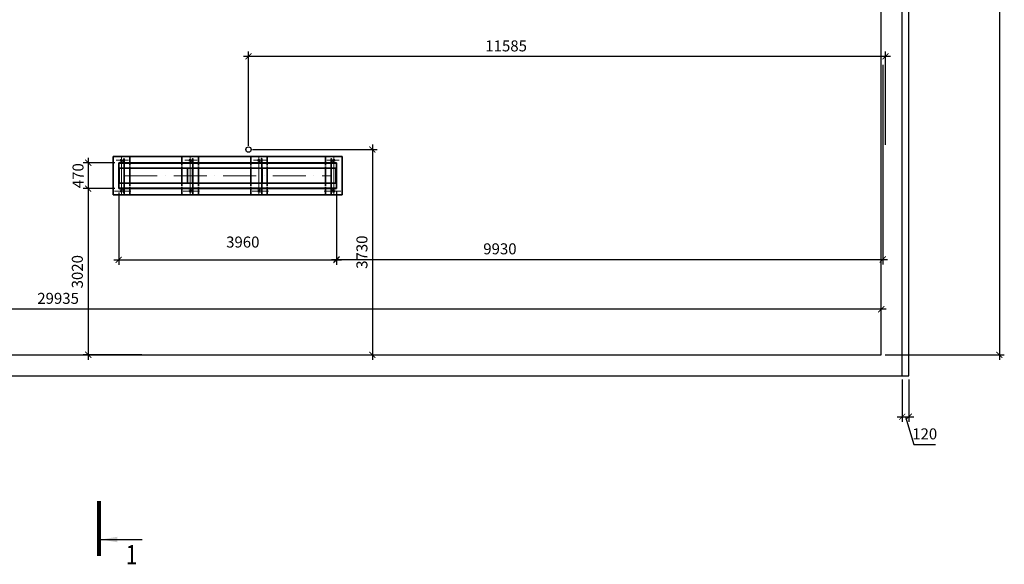
# Model space of a CAD drawing. Units: millimetres. Extents: x -533889 to -62763, y -292783 to 93076.
# Drawn here: x -332885 to -314984, y -173109 to -163211 of the extents above; entities that cross this region are included whole.
import ezdxf

# ---------------------------------------------------------------- set-up
doc = ezdxf.new("R2010")
doc.units = ezdxf.units.MM
doc.linetypes.add('PS-DASHDOT2', pattern=[9, 6, -1.5, 0, -1.5])
for name, color, linetype, lineweight in [('01_Конструкции существующие', 3, 'Continuous', 60), ('01_Стены существующие', 3, 'Continuous', 35), ('AXES', 150, 'PS-DASHDOT2', 18), ('Металл', 180, 'Continuous', 30), ('Размеры', 250, 'Continuous', 15)]:
    doc.layers.add(name, color=color, linetype=linetype, lineweight=lineweight)
doc.layers.add('К2', color=7, linetype='Continuous', lineweight=30, true_color=0x000000)
doc.layers.add('Размер', color=7, linetype='Continuous', lineweight=15, true_color=0x000000)
doc.styles.add('GOST 2.304', font='CS_Gost2304.shx', dxfattribs={"width": 0.8})
doc.dimstyles.new('Standard 50', dxfattribs={"dimtxt": 200, "dimasz": 110, "dimexe": 90, "dimexo": 70, "dimgap": 60, "dimtad": 1, "dimdec": 0, "dimrnd": 5, "dimzin": 1, "dimtxsty": 'GOST 2.304', "dimblk": 'ARCHTICK', "dimcen": 150, "dimdle": 90, "dimclrd": 256, "dimclre": 256, "dimclrt": 256, "dimadec": 0, "dimazin": 0, "dimtfac": 1, "dimtdec": 0, "dimtmove": 1, "dimatfit": 3, "dimldrblk": 'ARCHTICK', "dimfxl": 50, "dimarcsym": 0})

# ---------------------------------------------------------------- blocks, each defined once
blk = doc.blocks.new('_ArchTick')
at = {"color": 0, "linetype": 'ByBlock', "const_width": 0.15}
blk.add_lwpolyline([(-0.5, -0.5), (0.5, 0.5)], dxfattribs=at)
blk = doc.blocks.new('*D686')
at = {"layer": 'DEFPOINTS', "color": 0, "ltscale": 100}
for p in [(-331085, -166281), (-327125, -166281), (-327125, -167577)]:
    blk.add_point(p, dxfattribs=at)
at = {"layer": 'Размеры', "lineweight": -2, "ltscale": 100}
for p, q in [((-331085, -166351), (-331085, -167667)), ((-327125, -166351), (-327125, -167667)), ((-331175, -167577), (-327035, -167577))]:
    blk.add_line(p, q, dxfattribs=at)
at = {"layer": 'Размеры', "lineweight": -2, "ltscale": 100, "xscale": 110, "yscale": 110, "zscale": 110, "rotation": 180}
blk.add_blockref('_ArchTick', (-331085, -167577), dxfattribs=at)
at = {"layer": 'Размеры', "lineweight": -2, "ltscale": 100, "xscale": 110, "yscale": 110, "zscale": 110}
blk.add_blockref('_ArchTick', (-327125, -167577), dxfattribs=at)
at = {"layer": 'Размеры', "ltscale": 100, "insert": (-328829, -167278), "char_height": 200, "attachment_point": 5, "style": 'GOST 2.304'}
blk.add_mtext('3960', dxfattribs=at)
blk = doc.blocks.new('*D687')
at = {"layer": 'DEFPOINTS', "color": 0, "ltscale": 100}
for p in [(-317195, -163963), (-327125, -166271), (-317195, -167567)]:
    blk.add_point(p, dxfattribs=at)
at = {"layer": 'Размеры', "lineweight": -2, "ltscale": 100}
for p, q in [((-317195, -164033), (-317195, -167657)), ((-327125, -166341), (-327125, -167657)), ((-327215, -167567), (-317105, -167567))]:
    blk.add_line(p, q, dxfattribs=at)
at = {"layer": 'Размеры', "lineweight": -2, "ltscale": 100, "xscale": 110, "yscale": 110, "zscale": 110, "rotation": 180}
blk.add_blockref('_ArchTick', (-327125, -167567), dxfattribs=at)
at = {"layer": 'Размеры', "lineweight": -2, "ltscale": 100, "xscale": 110, "yscale": 110, "zscale": 110}
blk.add_blockref('_ArchTick', (-317195, -167567), dxfattribs=at)
at = {"layer": 'Размеры', "ltscale": 100, "insert": (-324154, -167401), "char_height": 200, "attachment_point": 5, "style": 'GOST 2.304'}
blk.add_mtext('9930', dxfattribs=at)
blk = doc.blocks.new('*D688')
at = {"layer": 'DEFPOINTS', "color": 0, "ltscale": 100}
for p in [(-331085, -165811), (-331639, -166281), (-331085, -166281)]:
    blk.add_point(p, dxfattribs=at)
at = {"layer": 'Размеры', "lineweight": -2, "ltscale": 100}
for p, q in [((-331639, -165721), (-331639, -166371)), ((-331155, -165811), (-331729, -165811)), ((-331155, -166281), (-331729, -166281))]:
    blk.add_line(p, q, dxfattribs=at)
at = {"layer": 'Размеры', "lineweight": -2, "ltscale": 100, "xscale": 110, "yscale": 110, "zscale": 110}
for p, rotation in [((-331639, -165811), 90), ((-331639, -166281), 270)]:
    blk.add_blockref('_ArchTick', p, dxfattribs=dict(at, rotation=rotation))
at = {"layer": 'Размеры', "ltscale": 100, "insert": (-331799, -166046), "char_height": 200, "attachment_point": 5, "rotation": 90, "style": 'GOST 2.304'}
blk.add_mtext('470', dxfattribs=at)
blk = doc.blocks.new('*D689')
at = {"layer": 'DEFPOINTS', "color": 0}
for p in [(-331085, -166281), (-331639, -169301), (-330595, -169301)]:
    blk.add_point(p, dxfattribs=at)
at = {"layer": 'Размеры', "lineweight": -2}
for p, q in [((-331155, -166281), (-331729, -166281)), ((-331639, -166191), (-331639, -169391)), ((-330665, -169301), (-331729, -169301))]:
    blk.add_line(p, q, dxfattribs=at)
at = {"layer": 'Размеры', "lineweight": -2, "xscale": 110, "yscale": 110, "zscale": 110}
for p, rotation in [((-331639, -166281), 90), ((-331639, -169301), 270)]:
    blk.add_blockref('_ArchTick', p, dxfattribs=dict(at, rotation=rotation))
at = {"layer": 'Размеры', "insert": (-331811, -167791), "char_height": 200, "attachment_point": 5, "rotation": 90, "style": 'GOST 2.304'}
blk.add_mtext('3020', dxfattribs=at)
blk = doc.blocks.new('*D724')
at = {"layer": 'DEFPOINTS', "color": 0}
for p in [(-316840, -169681), (-316720, -169681), (-316720, -170428)]:
    blk.add_point(p, dxfattribs=at)
at = {"layer": 'Размер', "lineweight": -2}
for p, q in [((-316840, -169751), (-316840, -170518)), ((-316720, -169751), (-316720, -170518)), ((-316930, -170428), (-316630, -170428)), ((-316780, -170428), (-316629, -170932)), ((-316629, -170932), (-316233, -170932))]:
    blk.add_line(p, q, dxfattribs=at)
at = {"layer": 'Размер', "lineweight": -2, "xscale": 110, "yscale": 110, "zscale": 110, "rotation": 180}
blk.add_blockref('_ArchTick', (-316840, -170428), dxfattribs=at)
at = {"layer": 'Размер', "lineweight": -2, "xscale": 110, "yscale": 110, "zscale": 110}
blk.add_blockref('_ArchTick', (-316720, -170428), dxfattribs=at)
at = {"layer": 'Размер', "lineweight": 25, "insert": (-316431, -170764), "char_height": 200, "attachment_point": 5, "style": 'GOST 2.304'}
blk.add_mtext('120', dxfattribs=at)
blk = doc.blocks.new('*D927')
at = {"layer": 'DEFPOINTS', "color": 0}
for p in [(-328725, -163877), (-328725, -165571), (-317142, -165553)]:
    blk.add_point(p, dxfattribs=at)
at = {"layer": 'Размер', "lineweight": -2}
for p, q in [((-328725, -165501), (-328725, -163787)), ((-317142, -165483), (-317142, -163787)), ((-317052, -163877), (-328815, -163877))]:
    blk.add_line(p, q, dxfattribs=at)
at = {"layer": 'Размер', "lineweight": -2, "xscale": 110, "yscale": 110, "zscale": 110, "rotation": 180}
blk.add_blockref('_ArchTick', (-328725, -163877), dxfattribs=at)
at = {"layer": 'Размер', "lineweight": -2, "xscale": 110, "yscale": 110, "zscale": 110}
blk.add_blockref('_ArchTick', (-317142, -163877), dxfattribs=at)
at = {"layer": 'Размер', "lineweight": 25, "insert": (-324041, -163713), "char_height": 200, "attachment_point": 5, "style": 'GOST 2.304'}
blk.add_mtext('11585', dxfattribs=at)
blk = doc.blocks.new('*D948')
at = {"layer": 'DEFPOINTS', "color": 0}
for p in [(-328725, -165571), (-328725, -169301), (-326473, -169301)]:
    blk.add_point(p, dxfattribs=at)
at = {"layer": 'Размер', "lineweight": -2}
for p, q in [((-328655, -165571), (-326383, -165571)), ((-326473, -165481), (-326473, -169391)), ((-328655, -169301), (-326383, -169301))]:
    blk.add_line(p, q, dxfattribs=at)
at = {"layer": 'Размер', "lineweight": -2, "xscale": 110, "yscale": 110, "zscale": 110}
for p, rotation in [((-326473, -165571), 90), ((-326473, -169301), 270)]:
    blk.add_blockref('_ArchTick', p, dxfattribs=dict(at, rotation=rotation))
at = {"layer": 'Размер', "lineweight": 25, "insert": (-326637, -167436), "char_height": 200, "attachment_point": 5, "rotation": 90, "style": 'GOST 2.304'}
blk.add_mtext('3730', dxfattribs=at)
blk = doc.blocks.new('*D1479')
at = {"layer": 'DEFPOINTS', "color": 0}
for p in [(-317220, -138626), (-317220, -169301), (-315074, -169301)]:
    blk.add_point(p, dxfattribs=at)
at = {"layer": 'Металл', "lineweight": -2}
for p, q in [((-315074, -138536), (-315074, -169391)), ((-317150, -138626), (-314984, -138626)), ((-317150, -169301), (-314984, -169301))]:
    blk.add_line(p, q, dxfattribs=at)
at = {"layer": 'Металл', "lineweight": -2, "xscale": 110, "yscale": 110, "zscale": 110}
for p, rotation in [((-315074, -138626), 90), ((-315074, -169301), 270)]:
    blk.add_blockref('_ArchTick', p, dxfattribs=dict(at, rotation=rotation))
at = {"layer": 'Металл', "lineweight": 15, "insert": (-315244, -153963), "char_height": 200, "attachment_point": 5, "rotation": 90, "style": 'GOST 2.304'}
blk.add_mtext('30675', dxfattribs=at)
blk = doc.blocks.new('*D1480')
at = {"layer": 'DEFPOINTS', "color": 0}
for p in [(-347155, -168474), (-347155, -169301), (-317220, -169285)]:
    blk.add_point(p, dxfattribs=at)
at = {"layer": 'Металл', "lineweight": -2}
for p, q in [((-347155, -169231), (-347155, -168384)), ((-317220, -169215), (-317220, -168384)), ((-317130, -168474), (-347245, -168474))]:
    blk.add_line(p, q, dxfattribs=at)
at = {"layer": 'Металл', "lineweight": -2, "xscale": 110, "yscale": 110, "zscale": 110, "rotation": 180}
blk.add_blockref('_ArchTick', (-347155, -168474), dxfattribs=at)
at = {"layer": 'Металл', "lineweight": -2, "xscale": 110, "yscale": 110, "zscale": 110}
blk.add_blockref('_ArchTick', (-317220, -168474), dxfattribs=at)
at = {"layer": 'Металл', "lineweight": 15, "insert": (-332187, -168301), "char_height": 200, "attachment_point": 5, "style": 'GOST 2.304'}
blk.add_mtext('29935', dxfattribs=at)

msp = doc.modelspace()

# ---------------------------------------------------------------- linework, layer by layer
at = {"layer": '01_Конструкции существующие', "lineweight": 25}
for points in [[(-347654.949, -169680.68), (-316719.949, -169680.68), (-316719.949, -138125.68), (-347654.949, -138125.68)], [(-347534.949, -169680.68), (-316839.949, -169680.68), (-316839.949, -138245.68), (-347534.949, -138245.68)], [(-347154.949, -169300.68), (-317219.949, -169300.68), (-317219.949, -138625.68), (-347154.949, -138625.68)]]:
    msp.add_lwpolyline(points, close=True, dxfattribs=at)
at = {"layer": '01_Стены существующие', "color": 18, "lineweight": 35, "true_color": 0x000000}
for p, q in [((-331184.949, -165695.68), (-327124.949, -165695.68)), ((-331184.949, -165695.68), (-331184.949, -166395.68)), ((-327024.949, -165695.68), (-331084.949, -165695.68)), ((-330990.9, -165739.105), (-330990.938, -165792.599)), ((-330987.523, -165735.732), (-330984.898, -165735.68)), ((-330984.898, -165735.68), (-330984.949, -165810.68)), ((-330884.949, -165695.68), (-330884.949, -165810.68)), ((-329934.949, -165695.68), (-329934.949, -165810.68)), ((-329740.9, -165739.105), (-329740.938, -165792.599)), ((-329737.523, -165735.732), (-329734.898, -165735.68)), ((-329734.898, -165735.68), (-329734.949, -165810.68)), ((-329634.949, -165695.68), (-329634.949, -165810.68)), ((-328684.949, -165695.68), (-328684.949, -165810.68)), ((-328490.9, -165739.105), (-328490.938, -165792.599)), ((-328487.523, -165735.732), (-328484.898, -165735.68)), ((-328484.898, -165735.68), (-328484.949, -165810.68)), ((-328384.949, -165695.68), (-328384.949, -165810.68)), ((-327324.949, -165695.68), (-327324.949, -165810.68)), ((-327225, -165735.68), (-327224.949, -165810.68)), ((-327222.375, -165735.732), (-327225, -165735.68)), ((-327225, -165735.68), (-327224.949, -165810.68)), ((-327222.375, -165735.732), (-327225, -165735.68)), ((-327218.998, -165739.105), (-327218.96, -165792.599)), ((-327218.998, -165739.105), (-327218.96, -165792.599)), ((-327024.949, -165695.68), (-327024.949, -166395.68)), ((-331084.949, -165810.68), (-327124.949, -165810.68)), ((-331084.949, -165810.68), (-331084.949, -166280.68)), ((-331084.949, -165820.68), (-327124.949, -165820.68)), ((-331084.949, -165910.68), (-327124.949, -165910.68)), ((-331074.949, -165910.68), (-331074.949, -166180.68)), ((-331059.895, -165808.055), (-331059.949, -165810.68)), ((-331059.949, -165810.68), (-330984.949, -165810.68)), ((-331056.52, -165804.68), (-331003.501, -165804.68)), ((-330984.949, -165778.423), (-330984.949, -166395.68)), ((-330884.949, -165827.945), (-330884.949, -165859.743)), ((-330884.949, -165880.68), (-330884.949, -165901.257)), ((-330884.949, -165910.68), (-330884.949, -166180.68)), ((-329934.949, -165827.945), (-329934.949, -165859.743)), ((-329934.949, -165880.68), (-329934.949, -165901.257)), ((-329934.949, -165910.68), (-329934.949, -166180.68)), ((-329834.949, -165910.68), (-329734.949, -165910.68)), ((-329834.949, -165910.68), (-329834.949, -166180.68)), ((-329809.895, -165808.055), (-329809.949, -165810.68)), ((-329809.949, -165810.68), (-329734.949, -165810.68)), ((-329806.52, -165804.68), (-329753.501, -165804.68)), ((-329744.949, -165910.68), (-329744.949, -166180.68)), ((-329734.949, -165778.423), (-329734.949, -166395.68)), ((-329734.949, -165910.68), (-329734.949, -166180.68)), ((-329734.949, -165910.68), (-329734.949, -166180.68)), ((-329634.949, -165827.945), (-329634.949, -165859.743)), ((-329634.949, -165880.68), (-329634.949, -165901.257)), ((-329634.949, -165910.68), (-329634.949, -166180.68)), ((-328684.949, -165827.945), (-328684.949, -165859.743)), ((-328684.949, -165880.68), (-328684.949, -165901.257)), ((-328684.949, -165910.68), (-328684.949, -166180.68)), ((-328559.895, -165808.055), (-328559.949, -165810.68)), ((-328559.949, -165810.68), (-328484.949, -165810.68)), ((-328556.52, -165804.68), (-328503.501, -165804.68)), ((-328484.949, -165778.423), (-328484.949, -166395.68)), ((-328384.949, -165910.68), (-328484.949, -165910.68)), ((-328484.949, -165910.68), (-328484.949, -166180.68)), ((-328484.949, -165910.68), (-328484.949, -166180.68)), ((-328474.949, -165910.68), (-328474.949, -166180.68)), ((-328384.949, -165827.945), (-328384.949, -165859.743)), ((-328384.949, -165880.68), (-328384.949, -165901.257)), ((-328384.949, -165910.68), (-328384.949, -166180.68)), ((-328384.949, -165910.68), (-328384.949, -166180.68)), ((-327324.949, -165827.945), (-327324.949, -165859.743)), ((-327324.949, -165880.68), (-327324.949, -165901.257)), ((-327324.949, -165910.68), (-327324.949, -166180.68)), ((-327224.949, -165778.423), (-327224.949, -166395.68)), ((-327224.949, -165778.423), (-327224.949, -166395.68)), ((-327149.949, -165810.68), (-327224.949, -165810.68)), ((-327224.949, -165895.68), (-327224.949, -165843.68)), ((-327153.378, -165804.68), (-327206.397, -165804.68)), ((-327150.003, -165808.055), (-327149.949, -165810.68)), ((-327134.949, -165910.68), (-327134.949, -166180.68)), ((-327124.949, -165810.68), (-327124.949, -166280.68)), ((-331084.949, -166180.68), (-327124.949, -166180.68)), ((-331084.949, -166270.68), (-327124.949, -166270.68)), ((-331084.949, -166280.68), (-327124.949, -166280.68)), ((-331059.949, -166280.68), (-330984.949, -166280.68)), ((-331059.895, -166283.305), (-331059.949, -166280.68)), ((-331056.52, -166286.68), (-331003.501, -166286.68)), ((-330990.9, -166352.255), (-330990.938, -166298.76)), ((-330984.898, -166355.68), (-330984.949, -166280.68)), ((-330884.949, -166192.148), (-330884.949, -166235.735)), ((-330884.949, -166253.892), (-330884.949, -166395.68)), ((-329934.949, -166192.148), (-329934.949, -166235.735)), ((-329934.949, -166253.892), (-329934.949, -166395.68)), ((-329834.949, -166180.68), (-329734.949, -166180.68)), ((-329809.949, -166280.68), (-329734.949, -166280.68)), ((-329809.895, -166283.305), (-329809.949, -166280.68)), ((-329806.52, -166286.68), (-329753.501, -166286.68)), ((-329740.9, -166352.255), (-329740.938, -166298.76)), ((-329734.898, -166355.68), (-329734.949, -166280.68)), ((-329634.949, -166192.148), (-329634.949, -166235.735)), ((-329634.949, -166253.892), (-329634.949, -166395.68)), ((-328684.949, -166192.148), (-328684.949, -166235.735)), ((-328684.949, -166253.892), (-328684.949, -166395.68)), ((-328559.949, -166280.68), (-328484.949, -166280.68)), ((-328559.895, -166283.305), (-328559.949, -166280.68)), ((-328556.52, -166286.68), (-328503.501, -166286.68)), ((-328490.9, -166352.255), (-328490.938, -166298.76)), ((-328384.949, -166180.68), (-328484.949, -166180.68)), ((-328484.898, -166355.68), (-328484.949, -166280.68)), ((-328384.949, -166192.148), (-328384.949, -166235.735)), ((-328384.949, -166253.892), (-328384.949, -166395.68)), ((-327324.949, -166192.148), (-327324.949, -166235.735)), ((-327324.949, -166253.892), (-327324.949, -166395.68)), ((-327225, -166355.68), (-327224.949, -166280.68)), ((-327225, -166355.68), (-327224.949, -166280.68)), ((-327224.949, -166195.68), (-327224.949, -166247.68)), ((-327149.949, -166280.68), (-327224.949, -166280.68)), ((-327149.949, -166280.68), (-327224.949, -166280.68)), ((-327218.998, -166352.255), (-327218.96, -166298.76)), ((-327218.998, -166352.255), (-327218.96, -166298.76)), ((-327153.378, -166286.68), (-327206.397, -166286.68)), ((-327153.378, -166286.68), (-327206.397, -166286.68)), ((-327150.003, -166283.305), (-327149.949, -166280.68)), ((-327150.003, -166283.305), (-327149.949, -166280.68)), ((-331184.949, -166395.68), (-327024.949, -166395.68)), ((-330987.523, -166355.627), (-330984.898, -166355.68)), ((-329737.523, -166355.627), (-329734.898, -166355.68)), ((-328487.523, -166355.627), (-328484.898, -166355.68)), ((-327222.375, -166355.627), (-327225, -166355.68)), ((-327222.375, -166355.627), (-327225, -166355.68))]:
    msp.add_line(p, q, dxfattribs=at)
for points in [[(-331031.881, -165750.544), (-331046.633, -165755.518), (-331049.702, -165770.781), (-331038.017, -165781.07), (-331023.265, -165776.096), (-331020.197, -165760.832)], [(-329781.881, -165750.544), (-329796.633, -165755.518), (-329799.702, -165770.781), (-329788.017, -165781.07), (-329773.265, -165776.096), (-329770.197, -165760.832)], [(-328531.881, -165750.544), (-328546.633, -165755.518), (-328549.702, -165770.781), (-328538.017, -165781.07), (-328523.265, -165776.096), (-328520.197, -165760.832)], [(-327178.017, -165750.544), (-327163.265, -165755.518), (-327160.197, -165770.781), (-327171.881, -165781.07), (-327186.633, -165776.096), (-327189.702, -165760.832)], [(-331031.881, -166340.816), (-331046.633, -166335.841), (-331049.702, -166320.578), (-331038.017, -166310.289), (-331023.265, -166315.264), (-331020.197, -166330.527)], [(-329781.881, -166340.816), (-329796.633, -166335.841), (-329799.702, -166320.578), (-329788.017, -166310.289), (-329773.265, -166315.264), (-329770.197, -166330.527)], [(-328531.881, -166340.816), (-328546.633, -166335.841), (-328549.702, -166320.578), (-328538.017, -166310.289), (-328523.265, -166315.264), (-328520.197, -166330.527)], [(-327178.017, -166340.816), (-327163.265, -166335.841), (-327160.197, -166320.578), (-327171.881, -166310.289), (-327186.633, -166315.264), (-327189.702, -166330.527)]]:
    msp.add_lwpolyline(points, close=True, dxfattribs=at)
for centre in [(-331034.949, -165765.807), (-329784.949, -165765.807), (-328534.949, -165765.807), (-327174.949, -165765.807), (-331034.949, -166325.552), (-329784.949, -166325.552), (-328534.949, -166325.552), (-327174.949, -166325.552)]:
    msp.add_circle(centre, 8, dxfattribs=at)
for centre, radius, start, end in [((-330987.525, -165739.107), 3.375, 89.9607924, 179.9607924), ((-329737.525, -165739.107), 3.375, 89.9607924, 179.9607924), ((-328487.525, -165739.107), 3.375, 89.9607924, 179.9607924), ((-327222.373, -165739.107), 3.375, 0.0392076, 90.0392076), ((-327222.373, -165739.107), 3.375, 0.0392076, 90.0392076), ((-331056.52, -165808.055), 3.375, 90, 180), ((-331002.94, -165792.69), 12.003, 267.3204129, 0.4801659), ((-329806.52, -165808.055), 3.375, 90, 180), ((-329752.94, -165792.69), 12.003, 267.3204129, 0.4801659), ((-328556.52, -165808.055), 3.375, 90, 180), ((-328502.94, -165792.69), 12.003, 267.3204129, 0.4801659), ((-327206.958, -165792.69), 12.003, 179.5198341, 272.6795871), ((-327153.378, -165808.055), 3.375, 0, 90), ((-331056.52, -166283.305), 3.375, 180, 270), ((-331002.94, -166298.669), 12.003, 359.5198341, 92.6795871), ((-329806.52, -166283.305), 3.375, 180, 270), ((-329752.94, -166298.669), 12.003, 359.5198341, 92.6795871), ((-328556.52, -166283.305), 3.375, 180, 270), ((-328502.94, -166298.669), 12.003, 359.5198341, 92.6795871), ((-327206.958, -166298.669), 12.003, 87.3204129, 180.4801659), ((-327206.958, -166298.669), 12.003, 87.3204129, 180.4801659), ((-327153.378, -166283.305), 3.375, 270, 0), ((-327153.378, -166283.305), 3.375, 270, 0), ((-330987.525, -166352.252), 3.375, 180.0392076, 270.0392076), ((-329737.525, -166352.252), 3.375, 180.0392076, 270.0392076), ((-328487.525, -166352.252), 3.375, 180.0392076, 270.0392076), ((-327222.373, -166352.252), 3.375, 269.9607924, 359.9607924), ((-327222.373, -166352.252), 3.375, 269.9607924, 359.9607924)]:
    msp.add_arc(centre, radius, start, end, dxfattribs=at)
at = {"layer": 'AXES', "color": 18, "ltscale": 100, "true_color": 0x000000}
for p, q in [((-331133.46, -165765.807), (-330906.721, -165765.807)), ((-331034.949, -165695.68), (-331034.949, -166376.795)), ((-331034.949, -166376.795), (-331034.949, -165708.226)), ((-329883.46, -165765.807), (-329656.721, -165765.807)), ((-329784.949, -165695.68), (-329784.949, -166376.795)), ((-329784.949, -166376.795), (-329784.949, -165708.226)), ((-328633.46, -165765.807), (-328406.721, -165765.807)), ((-328534.949, -165695.68), (-328534.949, -166376.795)), ((-328534.949, -166376.795), (-328534.949, -165708.226)), ((-327076.438, -165765.807), (-327303.177, -165765.807)), ((-327174.949, -165695.68), (-327174.949, -166376.795)), ((-327174.949, -166376.795), (-327174.949, -165708.226)), ((-330984.949, -166045.68), (-327224.949, -166045.68)), ((-331161.041, -166325.552), (-330863.136, -166325.552)), ((-329911.041, -166325.552), (-329613.136, -166325.552)), ((-328661.041, -166325.552), (-328363.136, -166325.552)), ((-327048.857, -166325.552), (-327346.762, -166325.552))]:
    msp.add_line(p, q, dxfattribs=at)
at = {"layer": 'К2', "color": 18, "ltscale": 100, "true_color": 0x000000}
msp.add_circle((-328724.949, -165570.793), 48.887, dxfattribs=at)
at = {"layer": 'Размер', "linetype": 'Continuous', "lineweight": 25}
msp.add_line((-331407.795, -172658.936), (-330660.795, -172658.936), dxfattribs=at)
at = {"layer": 'Размер', "linetype": 'Continuous', "lineweight": 25, "const_width": 70}
msp.add_lwpolyline([(-331442.795, -172958.936), (-331442.795, -171958.936)], dxfattribs=at)
at = {"layer": 'Размер', "linetype": 'Continuous', "lineweight": 25}
msp.add_solid([(-331407.795, -172658.936), (-331107.345, -172608.658), (-331107.345, -172709.214)], dxfattribs=at)

# ---------------------------------------------------------------- texts
at = {"layer": 'Размер', "linetype": 'Continuous', "lineweight": 25, "style": 'GOST 2.304', "width": 0.8}
msp.add_text('1', height=350, dxfattribs=at).set_placement((-330957.795, -173108.936))

# ---------------------------------------------------------------- dimensions: what is measured, and where the dimension line sits
at = {"layer": 'Металл', "lineweight": 15}
dim = msp.add_linear_dim(base=(-315073.753, -169300.68), p1=(-317219.949, -138625.68), p2=(-317219.949, -169300.68), angle=90, dimstyle='Standard 50', override={"dimscale": 1}, dxfattribs=at)
dim.commit()
dim.dimension.update_dxf_attribs({"geometry": '*D1479', "text_midpoint": (-315243.682, -153963.18)})
dim = msp.add_linear_dim(base=(-347154.949, -168474.425), p1=(-317219.949, -169284.722), p2=(-347154.949, -169300.68), dimstyle='Standard 50', override={"dimscale": 1}, dxfattribs=at)
dim.commit()
dim.dimension.update_dxf_attribs({"geometry": '*D1480', "text_midpoint": (-332187.449, -168300.891)})
at = {"layer": 'Размер', "lineweight": 25}
dim = msp.add_linear_dim(base=(-328724.949, -163876.891), p1=(-317142.318, -165553.013), p2=(-328724.949, -165570.793), dimstyle='Standard 50', override={"dimscale": 1}, dxfattribs=at)
dim.commit()
dim.dimension.update_dxf_attribs({"geometry": '*D927', "text_midpoint": (-324040.551, -163876.891), "dimtype": 160})
dim = msp.add_linear_dim(base=(-326473.03, -169300.68), p1=(-328724.949, -165570.793), p2=(-328724.949, -169300.68), angle=90, dimstyle='Standard 50', override={"dimlfac": 1, "dimtxsty": 'GOST 2.304', "dimblk1": 'ArchTick', "dimblk2": 'ArchTick', "dimsah": 1, "dimtolj": 0}, dxfattribs=at)
dim.commit()
dim.dimension.update_dxf_attribs({"geometry": '*D948', "text_midpoint": (-326637.173, -167435.736)})
dim = msp.add_linear_dim(base=(-316719.949, -170428.319), p1=(-316839.949, -169680.68), p2=(-316719.949, -169680.68), dimstyle='Standard 50', override={"dimscale": 1, "dimlfac": 1, "dimtxsty": 'GOST 2.304', "dimblk1": 'ArchTick', "dimblk2": 'ArchTick', "dimsah": 1, "dimtolj": 0}, dxfattribs=at)
dim.commit()
dim.dimension.update_dxf_attribs({"geometry": '*D724', "text_midpoint": (-316568.978, -170763.811)})
at = {"layer": 'Размеры', "color": 18, "ltscale": 100, "true_color": 0x000000}
for base, p1, p2, picture, middle in [((-317194.949, -167567.051), (-327124.949, -166270.68), (-317194.949, -163963.382), '*D687', (-324154.26, -167567.051)), ((-327124.949, -167577.051), (-331084.949, -166280.68), (-327124.949, -166280.68), '*D686', (-328829.266, -167449.836))]:
    dim = msp.add_linear_dim(base=base, p1=p1, p2=p2, dimstyle='Standard 50', override={"dimlfac": 1, "dimtxsty": 'GOST 2.304', "dimblk1": 'ArchTick', "dimblk2": 'ArchTick', "dimsah": 1, "dimtolj": 0}, dxfattribs=at)
    dim.commit()
    dim.dimension.update_dxf_attribs({"geometry": picture, "text_midpoint": middle, "dimtype": 160})
dim = msp.add_linear_dim(base=(-331639.019, -166280.68), p1=(-331084.949, -165810.68), p2=(-331084.949, -166280.68), angle=90, dimstyle='Standard 50', dxfattribs=at)
dim.commit()
dim.dimension.update_dxf_attribs({"geometry": '*D688', "text_midpoint": (-331799.019, -166045.68)})
at = {"layer": 'Размеры', "color": 7}
dim = msp.add_linear_dim(base=(-331639.019, -169300.68), p1=(-331084.949, -166280.68), p2=(-330594.949, -169300.68), angle=90, dimstyle='Standard 50', override={"dimlfac": 1, "dimtxsty": 'GOST 2.304', "dimblk1": 'ArchTick', "dimblk2": 'ArchTick', "dimsah": 1, "dimtolj": 0}, dxfattribs=at)
dim.commit()
dim.dimension.update_dxf_attribs({"geometry": '*D689', "text_midpoint": (-331810.907, -167790.68)})

doc.saveas('drawing.dxf')
